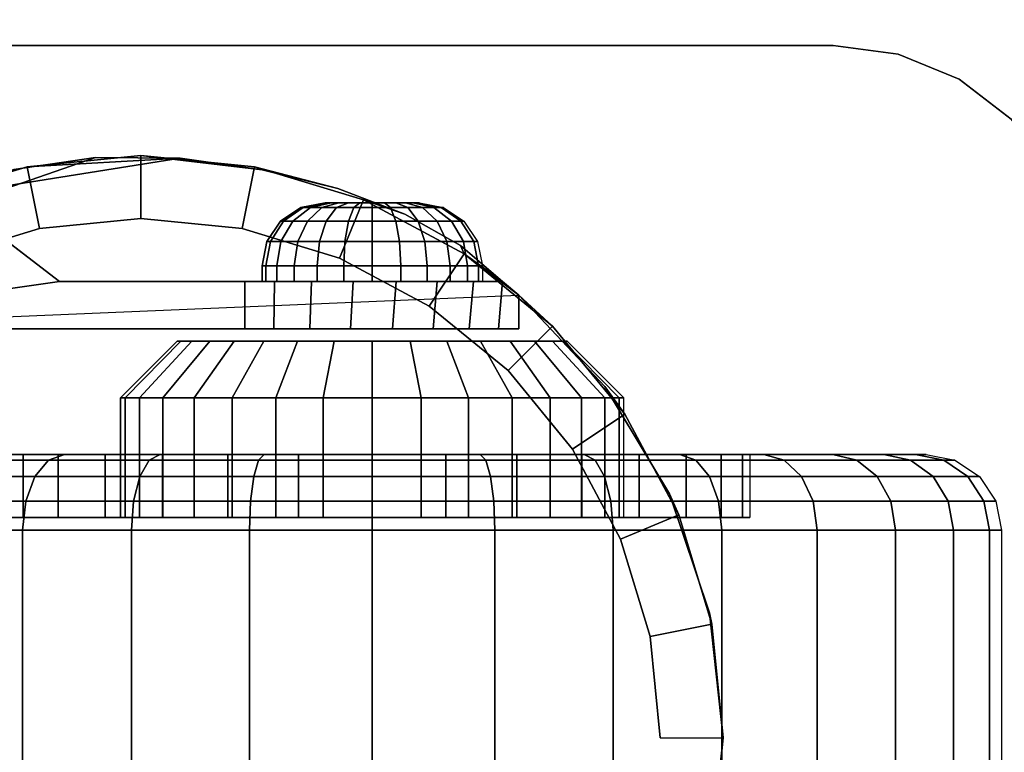
# Model space of a CAD drawing. Units: inches. Extents: x -0.2 to 22.8, y -21.1 to 0.
# Drawn here: x 19.3 to 21.3, y -14.2 to -12.8 of the extents above; entities that cross this region are included whole.
import ezdxf

# ---------------------------------------------------------------- set-up
doc = ezdxf.new("R2010")
doc.units = ezdxf.units.IN
doc.header["$MEASUREMENT"] = 0
for name, color, linetype in [('A-FURN-3-STORAGE-LOWER-CASTER-HARDWARE', 253, 'Continuous'), ('A-FURN-3-STORAGE-LOWER-CASTER-TREAD', 251, 'Continuous'), ('A-FURN-3-STORAGE-LOWER-WOOD-BOTTOM-SURFACE-HORIZONTAL', 255, 'Continuous'), ('A-FURN-3-STORAGE-LOWER-WOOD-SHELF-SURFACE-HORIZONTAL', 255, 'Continuous'), ('A-FURN-3-STORAGE-WOOD-DRAWER-BOX-OUTLINE', 251, 'Continuous')]:
    doc.layers.add(name, color=color, linetype=linetype)

msp = doc.modelspace()

# ---------------------------------------------------------------- linework, layer by layer
at = {"layer": 'A-FURN-3-STORAGE-LOWER-CASTER-HARDWARE'}
for points in [[(18.2086, -12.8094, 2.9563), (18.2086, -12.8094, 3.1131), (20.9586, -12.8094, 3.1131), (20.9586, -12.8094, 2.9563)], [(18.7609, -13.3719, 2.4876), (18.7609, -13.3719, 2.4876), (19.1871, -13.0982, 1.8991), (19.4221, -13.2781, 1.5746)], [(20.4012, -13.3668, 2.7376), (20.3344, -13.3051, 2.4876), (20.2259, -13.223, 2.7376)], [(19.7899, -13.2781, 1.0667), (19.7899, -13.3719, 1.0667), (18.7609, -13.3719, 2.4876), (19.4221, -13.2781, 1.5746)], [(20.3344, -13.3051, 2.4876), (20.3344, -13.3051, 1.1373), (20.3016, -13.2781, 1.0746), (20.3016, -13.2781, 1.5746)], [(20.3344, -13.3719, 1.1373), (20.3344, -13.3051, 1.1373), (20.3344, -13.3051, 2.4876), (20.3344, -13.3719, 2.4876)]]:
    msp.add_3dface(points, dxfattribs=at)
for points, invisible_edges in [([(18.2086, -12.8094, 2.9563), (20.9586, -12.8094, 2.9563), (20.9586, -15.5594, 2.9563), (18.2086, -15.5594, 2.9563)], 10), ([(21.088, -15.5423, 2.9563), (20.9586, -15.5594, 2.9563), (20.9586, -12.8094, 2.9563), (21.088, -12.8264, 2.9563)], 10), ([(21.2086, -15.4924, 2.9563), (21.088, -15.5423, 2.9563), (21.088, -12.8264, 2.9563), (21.2086, -12.8763, 2.9563)], 10), ([(21.3121, -15.4129, 2.9563), (21.2086, -15.4924, 2.9563), (21.2086, -12.8763, 2.9563), (21.3121, -12.9558, 2.9563)], 10), ([(19.4221, -13.2781, 1.5746), (19.1871, -13.0982, 1.8991), (19.3312, -13.0554, 1.9764), (19.4933, -13.032, 2.0185)], 8), ([(19.4221, -13.2781, 1.5746), (19.4933, -13.032, 2.0185), (19.6616, -13.0334, 2.016), (19.8243, -13.0561, 1.975)], 9), ([(19.8243, -13.0561, 1.975), (19.9749, -13.0936, 1.9074), (20.1078, -13.1444, 1.8157), (19.4221, -13.2781, 1.5746)], 12), ([(19.9524, -13.1219, 1.2258), (19.9493, -13.1219, 1.2501), (19.9493, -13.1219, 1.2501), (19.9524, -13.1219, 1.2743)], 8), ([(19.9618, -13.1219, 1.2032), (19.9524, -13.1219, 1.2258), (19.9524, -13.1219, 1.2743), (19.9618, -13.1219, 1.2969)], 10), ([(19.9767, -13.1219, 1.1838), (19.9618, -13.1219, 1.2032), (19.9618, -13.1219, 1.2969), (19.9767, -13.1219, 1.3163)], 10), ([(19.9961, -13.1219, 1.1689), (19.9767, -13.1219, 1.1838), (19.9767, -13.1219, 1.3163), (19.9961, -13.1219, 1.3312)], 10), ([(20.0187, -13.1219, 1.1595), (19.9961, -13.1219, 1.1689), (19.9961, -13.1219, 1.3312), (20.0187, -13.1219, 1.3406)], 10), ([(20.043, -13.1219, 1.1563), (20.0187, -13.1219, 1.1595), (20.0187, -13.1219, 1.3406), (20.043, -13.1219, 1.3438)], 10), ([(20.0673, -13.1219, 1.1595), (20.043, -13.1219, 1.1563), (20.043, -13.1219, 1.3438), (20.0673, -13.1219, 1.3406)], 10), ([(20.0899, -13.1219, 1.1689), (20.0673, -13.1219, 1.1595), (20.0673, -13.1219, 1.3406), (20.0899, -13.1219, 1.3312)], 10), ([(20.1093, -13.1219, 1.1838), (20.0899, -13.1219, 1.1689), (20.0899, -13.1219, 1.3312), (20.1093, -13.1219, 1.3163)], 10), ([(20.1242, -13.1219, 1.2032), (20.1093, -13.1219, 1.1838), (20.1093, -13.1219, 1.3163), (20.1242, -13.1219, 1.2969)], 10), ([(20.1336, -13.1219, 1.2258), (20.1242, -13.1219, 1.2032), (20.1242, -13.1219, 1.2969), (20.1336, -13.1219, 1.2743)], 10), ([(20.1368, -13.1219, 1.2501), (20.1336, -13.1219, 1.2258), (20.1336, -13.1219, 1.2743), (20.1368, -13.1219, 1.2501)], 2), ([(20.1078, -13.1444, 1.8157), (20.2181, -13.2067, 1.7033), (20.3016, -13.2781, 1.5746), (19.4221, -13.2781, 1.5746)], 8), ([(19.7899, -13.2781, 1.0667), (19.4221, -13.2781, 1.5746), (20.3016, -13.2781, 1.5746), (20.3016, -13.2781, 1.0746)], 8), ([(19.849, -13.2781, 1.0051), (19.7899, -13.2781, 1.0667), (20.3016, -13.2781, 1.0746), (20.2445, -13.2781, 1.0112)], 10), ([(20.2445, -13.2781, 1.0112), (20.1723, -13.2781, 0.9656), (19.9225, -13.2781, 0.9617), (19.849, -13.2781, 1.0051)], 10), ([(20.1723, -13.2781, 0.9656), (20.0905, -13.2781, 0.9412), (20.0051, -13.2781, 0.9399), (19.9225, -13.2781, 0.9617)], 8), ([(20.3344, -13.3051, 2.4876), (20.5054, -13.4865, 2.4876), (18.6192, -13.5465, 2.4876), (18.7609, -13.3719, 2.4876)], 2), ([(20.3344, -13.3719, 1.1373), (20.3344, -13.3719, 2.4876), (18.7609, -13.3719, 2.4876), (19.7899, -13.3719, 1.0667)], 8), ([(19.8475, -13.3719, 1.0062), (20.2941, -13.3719, 1.0641), (20.3344, -13.3719, 1.1373), (19.7899, -13.3719, 1.0667)], 5), ([(19.9191, -13.3719, 0.9632), (20.2359, -13.3719, 1.0042), (20.2941, -13.3719, 1.0641), (19.8475, -13.3719, 1.0062)], 5), ([(19.9996, -13.3719, 0.9406), (20.1638, -13.3719, 0.9618), (20.2359, -13.3719, 1.0042), (19.9191, -13.3719, 0.9632)], 5), ([(20.0831, -13.3719, 0.9401), (20.0831, -13.3719, 0.9401), (20.1638, -13.3719, 0.9618), (19.9996, -13.3719, 0.9406)], 4), ([(19.6555, -13.3969, 1.2501), (19.663, -13.3969, 1.3256), (19.663, -13.3969, 1.1745), (19.6555, -13.3969, 1.2501)], 2), ([(19.663, -13.3969, 1.3256), (19.685, -13.3969, 1.3983), (19.685, -13.3969, 1.1018), (19.663, -13.3969, 1.1745)], 10), ([(19.685, -13.3969, 1.3983), (19.7208, -13.3969, 1.4653), (19.7208, -13.3969, 1.0348), (19.685, -13.3969, 1.1018)], 10), ([(19.7208, -13.3969, 1.4653), (19.769, -13.3969, 1.5241), (19.769, -13.3969, 0.976), (19.7208, -13.3969, 1.0348)], 10), ([(19.769, -13.3969, 1.5241), (19.8277, -13.3969, 1.5722), (19.8277, -13.3969, 0.9279), (19.769, -13.3969, 0.976)], 10), ([(19.8277, -13.3969, 1.5722), (19.8947, -13.3969, 1.6081), (19.8947, -13.3969, 0.892), (19.8277, -13.3969, 0.9279)], 10), ([(19.8947, -13.3969, 1.6081), (19.9674, -13.3969, 1.6301), (19.9674, -13.3969, 0.87), (19.8947, -13.3969, 0.892)], 10), ([(19.9674, -13.3969, 1.6301), (20.043, -13.3969, 1.6376), (20.043, -13.3969, 0.8626), (19.9674, -13.3969, 0.87)], 10), ([(20.043, -13.3969, 1.6376), (20.1186, -13.3969, 1.6301), (20.1186, -13.3969, 0.87), (20.043, -13.3969, 0.8626)], 10), ([(20.1186, -13.3969, 1.6301), (20.1913, -13.3969, 1.6081), (20.1913, -13.3969, 0.892), (20.1186, -13.3969, 0.87)], 10), ([(20.1913, -13.3969, 1.6081), (20.2583, -13.3969, 1.5722), (20.2583, -13.3969, 0.9279), (20.1913, -13.3969, 0.892)], 10), ([(20.2583, -13.3969, 1.5722), (20.317, -13.3969, 1.5241), (20.317, -13.3969, 0.976), (20.2583, -13.3969, 0.9279)], 10), ([(20.317, -13.3969, 1.5241), (20.3652, -13.3969, 1.4653), (20.3652, -13.3969, 1.0348), (20.317, -13.3969, 0.976)], 10), ([(20.3652, -13.3969, 1.4653), (20.401, -13.3969, 1.3983), (20.401, -13.3969, 1.1018), (20.3652, -13.3969, 1.0348)], 10), ([(20.401, -13.3969, 1.3983), (20.4231, -13.3969, 1.3256), (20.4231, -13.3969, 1.1745), (20.401, -13.3969, 1.1018)], 10), ([(20.4231, -13.3969, 1.3256), (20.4305, -13.3969, 1.2501), (20.4305, -13.3969, 1.2501), (20.4231, -13.3969, 1.1745)], 8), ([(20.5054, -13.4865, 2.4876), (20.6336, -13.7002, 2.4876), (18.514, -13.7452, 2.4876), (18.6192, -13.5465, 2.4876)], 10), ([(20.6336, -13.7002, 2.4876), (20.7129, -13.9365, 2.4876), (18.4492, -13.9605, 2.4876), (18.514, -13.7452, 2.4876)], 10), ([(19.5526, -13.7469, 1.3476), (19.543, -13.7469, 1.2501), (19.293, -13.7469, 1.2501), (19.3074, -13.7469, 1.3964)], 10), ([(19.543, -13.7469, 1.2501), (19.5526, -13.7469, 1.1525), (19.3074, -13.7469, 1.1037), (19.293, -13.7469, 1.2501)], 10), ([(19.5811, -13.7469, 1.4414), (19.5526, -13.7469, 1.3476), (19.3074, -13.7469, 1.3964), (19.3501, -13.7469, 1.5371)], 10), ([(19.5526, -13.7469, 1.1525), (19.5811, -13.7469, 1.0587), (19.3501, -13.7469, 0.963), (19.3074, -13.7469, 1.1037)], 10), ([(19.6273, -13.7469, 1.5278), (19.5811, -13.7469, 1.4414), (19.3501, -13.7469, 1.5371), (19.4194, -13.7469, 1.6667)], 10), ([(19.5811, -13.7469, 1.0587), (19.6273, -13.7469, 0.9723), (19.4194, -13.7469, 0.8334), (19.3501, -13.7469, 0.963)], 10), ([(19.6895, -13.7469, 1.6036), (19.6273, -13.7469, 1.5278), (19.4194, -13.7469, 1.6667), (19.5127, -13.7469, 1.7804)], 10), ([(19.6273, -13.7469, 0.9723), (19.6895, -13.7469, 0.8965), (19.5127, -13.7469, 0.7197), (19.4194, -13.7469, 0.8334)], 10), ([(19.7652, -13.7469, 1.6658), (19.6895, -13.7469, 1.6036), (19.5127, -13.7469, 1.7804), (19.6263, -13.7469, 1.8737)], 10), ([(19.6895, -13.7469, 0.8965), (19.7652, -13.7469, 0.8343), (19.6263, -13.7469, 0.6264), (19.5127, -13.7469, 0.7197)], 10), ([(19.8517, -13.7469, 1.712), (19.7652, -13.7469, 1.6658), (19.6263, -13.7469, 1.8737), (19.756, -13.7469, 1.943)], 10), ([(19.7652, -13.7469, 0.8343), (19.8517, -13.7469, 0.7881), (19.756, -13.7469, 0.5571), (19.6263, -13.7469, 0.6264)], 10), ([(19.9455, -13.7469, 1.7404), (19.8517, -13.7469, 1.712), (19.756, -13.7469, 1.943), (19.8967, -13.7469, 1.9856)], 10), ([(19.8517, -13.7469, 0.7881), (19.9455, -13.7469, 0.7597), (19.8967, -13.7469, 0.5145), (19.756, -13.7469, 0.5571)], 10), ([(20.043, -13.7469, 1.7501), (19.9455, -13.7469, 1.7404), (19.8967, -13.7469, 1.9856), (20.043, -13.7469, 2.0001)], 10), ([(19.9455, -13.7469, 0.7597), (20.043, -13.7469, 0.7501), (20.043, -13.7469, 0.5001), (19.8967, -13.7469, 0.5145)], 10), ([(20.1405, -13.7469, 1.7404), (20.043, -13.7469, 1.7501), (20.043, -13.7469, 2.0001), (20.1893, -13.7469, 1.9856)], 10), ([(20.043, -13.7469, 0.7501), (20.1405, -13.7469, 0.7597), (20.1893, -13.7469, 0.5145), (20.043, -13.7469, 0.5001)], 10), ([(20.2343, -13.7469, 1.712), (20.1405, -13.7469, 1.7404), (20.1893, -13.7469, 1.9856), (20.33, -13.7469, 1.943)], 10), ([(20.1405, -13.7469, 0.7597), (20.2343, -13.7469, 0.7881), (20.33, -13.7469, 0.5571), (20.1893, -13.7469, 0.5145)], 10), ([(20.3208, -13.7469, 1.6658), (20.2343, -13.7469, 1.712), (20.33, -13.7469, 1.943), (20.4597, -13.7469, 1.8737)], 10), ([(20.2343, -13.7469, 0.7881), (20.3208, -13.7469, 0.8343), (20.4597, -13.7469, 0.6264), (20.33, -13.7469, 0.5571)], 10), ([(20.3966, -13.7469, 1.6036), (20.3208, -13.7469, 1.6658), (20.4597, -13.7469, 1.8737), (20.5733, -13.7469, 1.7804)], 10), ([(20.3208, -13.7469, 0.8343), (20.3966, -13.7469, 0.8965), (20.5733, -13.7469, 0.7197), (20.4597, -13.7469, 0.6264)], 10), ([(20.4587, -13.7469, 1.5278), (20.3966, -13.7469, 1.6036), (20.5733, -13.7469, 1.7804), (20.6666, -13.7469, 1.6667)], 10), ([(20.3966, -13.7469, 0.8965), (20.4587, -13.7469, 0.9723), (20.6666, -13.7469, 0.8334), (20.5733, -13.7469, 0.7197)], 10), ([(20.5049, -13.7469, 1.4414), (20.4587, -13.7469, 1.5278), (20.6666, -13.7469, 1.6667), (20.7359, -13.7469, 1.5371)], 10), ([(20.4587, -13.7469, 0.9723), (20.5049, -13.7469, 1.0587), (20.7359, -13.7469, 0.963), (20.6666, -13.7469, 0.8334)], 10), ([(20.5334, -13.7469, 1.3476), (20.5049, -13.7469, 1.4414), (20.7359, -13.7469, 1.5371), (20.7786, -13.7469, 1.3964)], 10), ([(20.5049, -13.7469, 1.0587), (20.5334, -13.7469, 1.1525), (20.7786, -13.7469, 1.1037), (20.7359, -13.7469, 0.963)], 10), ([(20.543, -13.7469, 1.2501), (20.5334, -13.7469, 1.3476), (20.7786, -13.7469, 1.3964), (20.793, -13.7469, 1.2501)], 10), ([(20.5334, -13.7469, 1.1525), (20.543, -13.7469, 1.2501), (20.793, -13.7469, 1.2501), (20.7786, -13.7469, 1.1037)], 10), ([(20.7129, -13.9365, 2.4876), (20.7398, -14.1844, 2.4876), (18.4273, -14.1844, 2.4876), (18.4492, -13.9605, 2.4876)], 10), ([(20.7398, -14.1844, 2.4876), (20.7129, -14.4322, 2.4876), (18.4492, -14.4082, 2.4876), (18.4273, -14.1844, 2.4876)], 10)]:
    msp.add_3dface(points, dxfattribs=dict(at, invisible_edges=invisible_edges))
at = {"layer": 'A-FURN-3-STORAGE-LOWER-WOOD-BOTTOM-SURFACE-HORIZONTAL'}
msp.add_3dface([(22.0211, -0.875, 3.113), (22.0211, -16.625, 3.113), (0.7578, -16.625, 3.113), (0.7578, -0.875, 3.113)], dxfattribs=at)
at = {"layer": 'A-FURN-3-STORAGE-LOWER-WOOD-SHELF-SURFACE-HORIZONTAL'}
for points, invisible_edges in [([(12.2645, -18.5937, 20.9319), (10.5145, -18.5937, 20.9319), (0.75, -0.875, 20.9319), (22.0289, -0.875, 20.9319)], 10), ([(12.2645, -18.5937, 20.9319), (22.0289, -0.875, 20.9319), (12.327, -18.6104, 20.9319), (12.2645, -18.5937, 20.9319)], 3), ([(12.327, -18.6104, 20.9319), (22.0289, -0.875, 20.9319), (12.3727, -18.6562, 20.9319), (12.327, -18.6104, 20.9319)], 3), ([(12.3895, -18.7187, 20.9319), (12.3727, -18.6562, 20.9319), (22.0289, -0.875, 20.9319), (22.0289, -18.9375, 20.9319)], 10)]:
    msp.add_3dface(points, dxfattribs=dict(at, invisible_edges=invisible_edges))
for points in [[(0.75, -0.875, 21.6819), (0.75, -18.9375, 21.6819), (22.0289, -18.9375, 21.6819), (22.0289, -0.875, 21.6819)], [(0.75, -0.875, 4.2381), (22.0289, -0.875, 4.2381), (22.0289, -18.8125, 4.2381), (0.75, -18.8125, 4.2381)], [(22.0289, -18.8125, 4.9881), (22.0289, -0.875, 4.9881), (0.75, -0.875, 4.988), (0.75, -18.8125, 4.9881)]]:
    msp.add_3dface(points, dxfattribs=at)
at = {"layer": 'A-FURN-3-STORAGE-WOOD-DRAWER-BOX-OUTLINE'}
for points in [[(21.8925, -2.2148, 5.3453), (0.885, -2.2134, 5.3813), (0.885, -19.353, 5.3453), (21.8953, -19.3544, 5.3813)], [(21.8925, -2.2148, 17.08), (0.885, -2.2134, 17.116), (0.885, -19.353, 17.08), (21.8953, -19.3544, 17.116)]]:
    msp.add_3dface(points, dxfattribs=at)

# ---------------------------------------------------------------- meshes
at = {"layer": 'A-FURN-3-STORAGE-LOWER-CASTER-HARDWARE'}
mesh = msp.add_polymesh((2, 7), dxfattribs=at)
for k, corner in enumerate([(21.4586, -13.3094, 2.9563), (21.4415, -13.1799, 2.9563), (21.3916, -13.0594, 2.9563), (21.3121, -12.9558, 2.9563), (21.2086, -12.8763, 2.9563), (21.088, -12.8264, 2.9563), (20.9586, -12.8094, 2.9563), (21.4586, -13.3094, 3.1131), (21.4415, -13.1799, 3.1131), (21.3916, -13.0594, 3.1131), (21.3121, -12.9558, 3.1131), (21.2086, -12.8763, 3.1131), (21.088, -12.8264, 3.1131), (20.9586, -12.8094, 3.1131)]):
    mesh.set_mesh_vertex(divmod(k, 7), corner)
mesh = msp.add_polymesh((2, 32), dxfattribs=dict(at, n_close=True))
for k, corner in enumerate([(20.7398, -14.1844, 2.7376), (20.7176, -13.9588, 2.7376), (20.6518, -13.7419, 2.7376), (20.5449, -13.542, 2.7376), (20.4012, -13.3668, 2.7376), (20.2259, -13.223, 2.7376), (20.026, -13.1161, 2.7376), (19.8091, -13.0503, 2.7376), (19.5836, -13.0281, 2.7376), (19.358, -13.0503, 2.7376), (19.1411, -13.1161, 2.7376), (18.9412, -13.223, 2.7376), (18.766, -13.3668, 2.7376), (18.6222, -13.542, 2.7376), (18.5153, -13.7419, 2.7376), (18.4495, -13.9588, 2.7376), (18.4273, -14.1844, 2.7376), (18.4495, -14.4099, 2.7376), (18.5153, -14.6268, 2.7376), (18.6222, -14.8267, 2.7376), (18.766, -15.0019, 2.7376), (18.9412, -15.1457, 2.7376), (19.1411, -15.2526, 2.7376), (19.358, -15.3184, 2.7376), (19.5836, -15.3406, 2.7376), (19.8091, -15.3184, 2.7376), (20.026, -15.2526, 2.7376), (20.2259, -15.1457, 2.7376), (20.4012, -15.0019, 2.7376), (20.5449, -14.8267, 2.7376), (20.6518, -14.6268, 2.7376), (20.7176, -14.4099, 2.7376), (20.6148, -14.1844, 2.7376), (20.595, -13.9832, 2.7376), (20.5363, -13.7897, 2.7376), (20.441, -13.6114, 2.7376), (20.3128, -13.4551, 2.7376), (20.1565, -13.3269, 2.7376), (19.9782, -13.2316, 2.7376), (19.7847, -13.1729, 2.7376), (19.5836, -13.1531, 2.7376), (19.3824, -13.1729, 2.7376), (19.1889, -13.2316, 2.7376), (19.0106, -13.3269, 2.7376), (18.8544, -13.4551, 2.7376), (18.7261, -13.6114, 2.7376), (18.6308, -13.7897, 2.7376), (18.5721, -13.9832, 2.7376), (18.5523, -14.1844, 2.7376), (18.5721, -14.3855, 2.7376), (18.6308, -14.579, 2.7376), (18.7261, -14.7573, 2.7376), (18.8544, -14.9136, 2.7376), (19.0106, -15.0418, 2.7376), (19.1889, -15.1371, 2.7376), (19.3824, -15.1958, 2.7376), (19.5836, -15.2156, 2.7376), (19.7847, -15.1958, 2.7376), (19.9782, -15.1371, 2.7376), (20.1565, -15.0418, 2.7376), (20.3128, -14.9136, 2.7376), (20.441, -14.7573, 2.7376), (20.5363, -14.579, 2.7376), (20.595, -14.3855, 2.7376)]):
    mesh.set_mesh_vertex(divmod(k, 32), corner)
mesh = msp.add_polymesh((2, 11), dxfattribs=at)
for k, corner in enumerate([(20.3344, -13.3051, 2.4876), (20.3016, -13.2781, 1.5746), (20.2181, -13.2067, 1.7033), (20.1078, -13.1444, 1.8157), (19.9749, -13.0936, 1.9074), (19.8243, -13.0561, 1.975), (19.6616, -13.0334, 2.016), (19.6616, -13.0334, 2.016), (19.4933, -13.032, 2.0185), (19.3312, -13.0554, 1.9764), (19.1871, -13.0982, 1.8991), (20.2259, -13.223, 2.7376), (20.2259, -13.223, 2.7376), (20.2259, -13.223, 2.7376), (20.026, -13.1161, 2.7376), (19.8091, -13.0503, 2.7376), (19.5836, -13.0281, 2.7376), (19.358, -13.0503, 2.7376), (19.1411, -13.1161, 2.7376), (18.9412, -13.223, 2.7376), (18.766, -13.3668, 2.7376), (18.7609, -13.3719, 2.4876)]):
    mesh.set_mesh_vertex(divmod(k, 11), corner)
mesh = msp.add_polymesh((24, 6), dxfattribs=dict(at, m_close=True))
for k, corner in enumerate([(20.1368, -13.1219, 1.2501), (20.1846, -13.1314, 1.2501), (20.2251, -13.1585, 1.2501), (20.2522, -13.199, 1.2501), (20.2618, -13.2469, 1.2501), (20.2618, -13.2781, 1.2501), (20.1336, -13.1219, 1.2258), (20.1798, -13.1314, 1.2134), (20.2189, -13.1585, 1.2029), (20.2451, -13.199, 1.1959), (20.2543, -13.2469, 1.1934), (20.2543, -13.2781, 1.1934), (20.1242, -13.1219, 1.2032), (20.1656, -13.1314, 1.1793), (20.2007, -13.1585, 1.159), (20.2242, -13.199, 1.1454), (20.2324, -13.2469, 1.1407), (20.2324, -13.2781, 1.1407), (20.1093, -13.1219, 1.1838), (20.1431, -13.1314, 1.1499), (20.1718, -13.1585, 1.1213), (20.191, -13.199, 1.1021), (20.1977, -13.2469, 1.0954), (20.1977, -13.2781, 1.0954), (20.0899, -13.1219, 1.1689), (20.1138, -13.1314, 1.1274), (20.1341, -13.1585, 1.0923), (20.1476, -13.199, 1.0688), (20.1524, -13.2469, 1.0606), (20.1524, -13.2781, 1.0606), (20.0673, -13.1219, 1.1595), (20.0796, -13.1314, 1.1133), (20.0901, -13.1585, 1.0741), (20.0972, -13.199, 1.0479), (20.0996, -13.2469, 1.0388), (20.0996, -13.2781, 1.0388), (20.043, -13.1219, 1.1563), (20.043, -13.1314, 1.1085), (20.043, -13.1585, 1.0679), (20.043, -13.199, 1.0408), (20.043, -13.2469, 1.0313), (20.043, -13.2781, 1.0313), (20.0187, -13.1219, 1.1595), (20.0064, -13.1314, 1.1133), (19.9959, -13.1585, 1.0741), (19.9889, -13.199, 1.0479), (19.9864, -13.2469, 1.0388), (19.9864, -13.2781, 1.0388), (19.9961, -13.1219, 1.1689), (19.9722, -13.1314, 1.1274), (19.9519, -13.1585, 1.0923), (19.9384, -13.199, 1.0688), (19.9336, -13.2469, 1.0606), (19.9336, -13.2781, 1.0606), (19.9767, -13.1219, 1.1838), (19.9429, -13.1314, 1.1499), (19.9142, -13.1585, 1.1213), (19.8951, -13.199, 1.1021), (19.8883, -13.2469, 1.0954), (19.8883, -13.2781, 1.0954), (19.9618, -13.1219, 1.2032), (19.9204, -13.1314, 1.1793), (19.8853, -13.1585, 1.159), (19.8618, -13.199, 1.1454), (19.8536, -13.2469, 1.1407), (19.8536, -13.2781, 1.1407), (19.9524, -13.1219, 1.2258), (19.9062, -13.1314, 1.2134), (19.8671, -13.1585, 1.2029), (19.8409, -13.199, 1.1959), (19.8317, -13.2469, 1.1934), (19.8317, -13.2781, 1.1934), (19.9493, -13.1219, 1.2501), (19.9014, -13.1314, 1.2501), (19.8609, -13.1585, 1.2501), (19.8338, -13.199, 1.2501), (19.8243, -13.2469, 1.2501), (19.8243, -13.2781, 1.2501), (19.9524, -13.1219, 1.2743), (19.9062, -13.1314, 1.2867), (19.8671, -13.1585, 1.2972), (19.8409, -13.199, 1.3042), (19.8317, -13.2469, 1.3067), (19.8317, -13.2781, 1.3067), (19.9618, -13.1219, 1.2969), (19.9204, -13.1314, 1.3208), (19.8853, -13.1585, 1.3411), (19.8618, -13.199, 1.3547), (19.8536, -13.2469, 1.3594), (19.8536, -13.2781, 1.3594), (19.9767, -13.1219, 1.3163), (19.9429, -13.1314, 1.3502), (19.9142, -13.1585, 1.3788), (19.8951, -13.199, 1.398), (19.8883, -13.2469, 1.4047), (19.8883, -13.2781, 1.4047), (19.9961, -13.1219, 1.3312), (19.9722, -13.1314, 1.3727), (19.9519, -13.1585, 1.4078), (19.9384, -13.199, 1.4313), (19.9336, -13.2469, 1.4395), (19.9336, -13.2781, 1.4395), (20.0187, -13.1219, 1.3406), (20.0064, -13.1314, 1.3868), (19.9959, -13.1585, 1.426), (19.9889, -13.199, 1.4522), (19.9864, -13.2469, 1.4613), (19.9864, -13.2781, 1.4613), (20.043, -13.1219, 1.3438), (20.043, -13.1314, 1.3916), (20.043, -13.1585, 1.4322), (20.043, -13.199, 1.4593), (20.043, -13.2469, 1.4688), (20.043, -13.2781, 1.4688), (20.0673, -13.1219, 1.3406), (20.0796, -13.1314, 1.3868), (20.0901, -13.1585, 1.426), (20.0972, -13.199, 1.4522), (20.0996, -13.2469, 1.4613), (20.0996, -13.2781, 1.4613), (20.0899, -13.1219, 1.3312), (20.1138, -13.1314, 1.3727), (20.1341, -13.1585, 1.4078), (20.1476, -13.199, 1.4313), (20.1524, -13.2469, 1.4395), (20.1524, -13.2781, 1.4395), (20.1093, -13.1219, 1.3163), (20.1431, -13.1314, 1.3502), (20.1718, -13.1585, 1.3788), (20.191, -13.199, 1.398), (20.1977, -13.2469, 1.4047), (20.1977, -13.2781, 1.4047), (20.1242, -13.1219, 1.2969), (20.1656, -13.1314, 1.3208), (20.2007, -13.1585, 1.3411), (20.2242, -13.199, 1.3547), (20.2324, -13.2469, 1.3594), (20.2324, -13.2781, 1.3594), (20.1336, -13.1219, 1.2743), (20.1798, -13.1314, 1.2867), (20.2189, -13.1585, 1.2972), (20.2451, -13.199, 1.3042), (20.2543, -13.2469, 1.3067), (20.2543, -13.2781, 1.3067)]):
    mesh.set_mesh_vertex(divmod(k, 6), corner)
mesh = msp.add_polymesh((2, 32), dxfattribs=dict(at, n_close=True))
for k, corner in enumerate([(20.6148, -14.1844, 2.7376), (20.595, -13.9832, 2.7376), (20.5363, -13.7897, 2.7376), (20.441, -13.6114, 2.7376), (20.3128, -13.4551, 2.7376), (20.1565, -13.3269, 2.7376), (19.9782, -13.2316, 2.7376), (19.7847, -13.1729, 2.7376), (19.5836, -13.1531, 2.7376), (19.3824, -13.1729, 2.7376), (19.1889, -13.2316, 2.7376), (19.0106, -13.3269, 2.7376), (18.8544, -13.4551, 2.7376), (18.7261, -13.6114, 2.7376), (18.6308, -13.7897, 2.7376), (18.5721, -13.9832, 2.7376), (18.5523, -14.1844, 2.7376), (18.5721, -14.3855, 2.7376), (18.6308, -14.579, 2.7376), (18.7261, -14.7573, 2.7376), (18.8544, -14.9136, 2.7376), (19.0106, -15.0418, 2.7376), (19.1889, -15.1371, 2.7376), (19.3824, -15.1958, 2.7376), (19.5836, -15.2156, 2.7376), (19.7847, -15.1958, 2.7376), (19.9782, -15.1371, 2.7376), (20.1565, -15.0418, 2.7376), (20.3128, -14.9136, 2.7376), (20.441, -14.7573, 2.7376), (20.5363, -14.579, 2.7376), (20.595, -14.3855, 2.7376), (20.6148, -14.1844, 2.9563), (20.595, -13.9832, 2.9563), (20.5363, -13.7897, 2.9563), (20.441, -13.6114, 2.9563), (20.3128, -13.4551, 2.9563), (20.1565, -13.3269, 2.9563), (19.9782, -13.2316, 2.9563), (19.7847, -13.1729, 2.9563), (19.5836, -13.1531, 2.9563), (19.3824, -13.1729, 2.9563), (19.1889, -13.2316, 2.9563), (19.0106, -13.3269, 2.9563), (18.8544, -13.4551, 2.9563), (18.7261, -13.6114, 2.9563), (18.6308, -13.7897, 2.9563), (18.5721, -13.9832, 2.9563), (18.5523, -14.1844, 2.9563), (18.5721, -14.3855, 2.9563), (18.6308, -14.579, 2.9563), (18.7261, -14.7573, 2.9563), (18.8544, -14.9136, 2.9563), (19.0106, -15.0418, 2.9563), (19.1889, -15.1371, 2.9563), (19.3824, -15.1958, 2.9563), (19.5836, -15.2156, 2.9563), (19.7847, -15.1958, 2.9563), (19.9782, -15.1371, 2.9563), (20.1565, -15.0418, 2.9563), (20.3128, -14.9136, 2.9563), (20.441, -14.7573, 2.9563), (20.5363, -14.579, 2.9563), (20.595, -14.3855, 2.9563)]):
    mesh.set_mesh_vertex(divmod(k, 32), corner)
mesh = msp.add_polymesh((2, 9), dxfattribs=at)
for k, corner in enumerate([(19.7899, -13.2781, 1.0667), (19.849, -13.2781, 1.0051), (19.9225, -13.2781, 0.9617), (20.0051, -13.2781, 0.9399), (20.0905, -13.2781, 0.9412), (20.1723, -13.2781, 0.9656), (20.2445, -13.2781, 1.0112), (20.3016, -13.2781, 1.0746), (20.3344, -13.3051, 1.1373), (19.7899, -13.3719, 1.0667), (19.8475, -13.3719, 1.0062), (19.9191, -13.3719, 0.9632), (19.9996, -13.3719, 0.9406), (20.0831, -13.3719, 0.9401), (20.1638, -13.3719, 0.9618), (20.2359, -13.3719, 1.0042), (20.2941, -13.3719, 1.0641), (20.3344, -13.3719, 1.1373)]):
    mesh.set_mesh_vertex(divmod(k, 9), corner)
mesh = msp.add_polymesh((2, 9), dxfattribs=at)
for k, corner in enumerate([(20.3344, -15.0636, 2.4876), (20.5054, -14.8823, 2.4876), (20.6336, -14.6685, 2.4876), (20.7129, -14.4322, 2.4876), (20.7398, -14.1844, 2.4876), (20.7129, -13.9365, 2.4876), (20.6336, -13.7002, 2.4876), (20.5054, -13.4865, 2.4876), (20.3344, -13.3051, 2.4876), (20.4012, -15.0019, 2.7376), (20.5449, -14.8267, 2.7376), (20.6518, -14.6268, 2.7376), (20.7176, -14.4099, 2.7376), (20.7398, -14.1844, 2.7376), (20.7176, -13.9588, 2.7376), (20.6518, -13.7419, 2.7376), (20.5449, -13.542, 2.7376), (20.4012, -13.3668, 2.7376)]):
    mesh.set_mesh_vertex(divmod(k, 9), corner)
mesh = msp.add_polymesh((2, 32), dxfattribs=dict(at, n_close=True))
for k, corner in enumerate([(20.5334, -13.5094, 1.1525), (20.5049, -13.5094, 1.0587), (20.4587, -13.5094, 0.9723), (20.3966, -13.5094, 0.8965), (20.3208, -13.5094, 0.8343), (20.2343, -13.5094, 0.7881), (20.1405, -13.5094, 0.7597), (20.043, -13.5094, 0.7501), (19.9455, -13.5094, 0.7597), (19.8517, -13.5094, 0.7881), (19.7652, -13.5094, 0.8343), (19.6895, -13.5094, 0.8965), (19.6273, -13.5094, 0.9723), (19.5811, -13.5094, 1.0587), (19.5526, -13.5094, 1.1525), (19.543, -13.5094, 1.2501), (19.5526, -13.5094, 1.3476), (19.5811, -13.5094, 1.4414), (19.6273, -13.5094, 1.5278), (19.6895, -13.5094, 1.6036), (19.7652, -13.5094, 1.6658), (19.8517, -13.5094, 1.712), (19.9455, -13.5094, 1.7404), (20.043, -13.5094, 1.7501), (20.1405, -13.5094, 1.7404), (20.2343, -13.5094, 1.712), (20.3208, -13.5094, 1.6658), (20.3966, -13.5094, 1.6036), (20.4587, -13.5094, 1.5278), (20.5049, -13.5094, 1.4414), (20.5334, -13.5094, 1.3476), (20.543, -13.5094, 1.2501), (20.4231, -13.3969, 1.1745), (20.401, -13.3969, 1.1018), (20.3652, -13.3969, 1.0348), (20.317, -13.3969, 0.976), (20.2583, -13.3969, 0.9279), (20.1913, -13.3969, 0.892), (20.1186, -13.3969, 0.87), (20.043, -13.3969, 0.8626), (19.9674, -13.3969, 0.87), (19.8947, -13.3969, 0.892), (19.8277, -13.3969, 0.9279), (19.769, -13.3969, 0.976), (19.7208, -13.3969, 1.0348), (19.685, -13.3969, 1.1018), (19.663, -13.3969, 1.1745), (19.6555, -13.3969, 1.2501), (19.663, -13.3969, 1.3256), (19.685, -13.3969, 1.3983), (19.7208, -13.3969, 1.4653), (19.769, -13.3969, 1.5241), (19.8277, -13.3969, 1.5722), (19.8947, -13.3969, 1.6081), (19.9674, -13.3969, 1.6301), (20.043, -13.3969, 1.6376), (20.1186, -13.3969, 1.6301), (20.1913, -13.3969, 1.6081), (20.2583, -13.3969, 1.5722), (20.317, -13.3969, 1.5241), (20.3652, -13.3969, 1.4653), (20.401, -13.3969, 1.3983), (20.4231, -13.3969, 1.3256), (20.4305, -13.3969, 1.2501)]):
    mesh.set_mesh_vertex(divmod(k, 32), corner)
mesh = msp.add_polymesh((2, 32), dxfattribs=dict(at, n_close=True))
for k, corner in enumerate([(20.5334, -13.7469, 1.1525), (20.5049, -13.7469, 1.0587), (20.4587, -13.7469, 0.9723), (20.3966, -13.7469, 0.8965), (20.3208, -13.7469, 0.8343), (20.2343, -13.7469, 0.7881), (20.1405, -13.7469, 0.7597), (20.043, -13.7469, 0.7501), (19.9455, -13.7469, 0.7597), (19.8517, -13.7469, 0.7881), (19.7652, -13.7469, 0.8343), (19.6895, -13.7469, 0.8965), (19.6273, -13.7469, 0.9723), (19.5811, -13.7469, 1.0587), (19.5526, -13.7469, 1.1525), (19.543, -13.7469, 1.2501), (19.5526, -13.7469, 1.3476), (19.5811, -13.7469, 1.4414), (19.6273, -13.7469, 1.5278), (19.6895, -13.7469, 1.6036), (19.7652, -13.7469, 1.6658), (19.8517, -13.7469, 1.712), (19.9455, -13.7469, 1.7404), (20.043, -13.7469, 1.7501), (20.1405, -13.7469, 1.7404), (20.2343, -13.7469, 1.712), (20.3208, -13.7469, 1.6658), (20.3966, -13.7469, 1.6036), (20.4587, -13.7469, 1.5278), (20.5049, -13.7469, 1.4414), (20.5334, -13.7469, 1.3476), (20.543, -13.7469, 1.2501), (20.5334, -13.5094, 1.1525), (20.5049, -13.5094, 1.0587), (20.4587, -13.5094, 0.9723), (20.3966, -13.5094, 0.8965), (20.3208, -13.5094, 0.8343), (20.2343, -13.5094, 0.7881), (20.1405, -13.5094, 0.7597), (20.043, -13.5094, 0.7501), (19.9455, -13.5094, 0.7597), (19.8517, -13.5094, 0.7881), (19.7652, -13.5094, 0.8343), (19.6895, -13.5094, 0.8965), (19.6273, -13.5094, 0.9723), (19.5811, -13.5094, 1.0587), (19.5526, -13.5094, 1.1525), (19.543, -13.5094, 1.2501), (19.5526, -13.5094, 1.3476), (19.5811, -13.5094, 1.4414), (19.6273, -13.5094, 1.5278), (19.6895, -13.5094, 1.6036), (19.7652, -13.5094, 1.6658), (19.8517, -13.5094, 1.712), (19.9455, -13.5094, 1.7404), (20.043, -13.5094, 1.7501), (20.1405, -13.5094, 1.7404), (20.2343, -13.5094, 1.712), (20.3208, -13.5094, 1.6658), (20.3966, -13.5094, 1.6036), (20.4587, -13.5094, 1.5278), (20.5049, -13.5094, 1.4414), (20.5334, -13.5094, 1.3476), (20.543, -13.5094, 1.2501)]):
    mesh.set_mesh_vertex(divmod(k, 32), corner)
mesh = msp.add_polymesh((2, 32), dxfattribs=dict(at, n_close=True))
for k, corner in enumerate([(20.7786, -13.6219, 1.1037), (20.7359, -13.6219, 0.963), (20.6666, -13.6219, 0.8334), (20.5733, -13.6219, 0.7197), (20.4597, -13.6219, 0.6264), (20.33, -13.6219, 0.5571), (20.1893, -13.6219, 0.5145), (20.043, -13.6219, 0.5001), (19.8967, -13.6219, 0.5145), (19.756, -13.6219, 0.5571), (19.6263, -13.6219, 0.6264), (19.5127, -13.6219, 0.7197), (19.4194, -13.6219, 0.8334), (19.3501, -13.6219, 0.963), (19.3074, -13.6219, 1.1037), (19.293, -13.6219, 1.2501), (19.3074, -13.6219, 1.3964), (19.3501, -13.6219, 1.5371), (19.4194, -13.6219, 1.6667), (19.5127, -13.6219, 1.7804), (19.6263, -13.6219, 1.8737), (19.756, -13.6219, 1.943), (19.8967, -13.6219, 1.9856), (20.043, -13.6219, 2.0001), (20.1893, -13.6219, 1.9856), (20.33, -13.6219, 1.943), (20.4597, -13.6219, 1.8737), (20.5733, -13.6219, 1.7804), (20.6666, -13.6219, 1.6667), (20.7359, -13.6219, 1.5371), (20.7786, -13.6219, 1.3964), (20.793, -13.6219, 1.2501), (20.7786, -13.7469, 1.1037), (20.7359, -13.7469, 0.963), (20.6666, -13.7469, 0.8334), (20.5733, -13.7469, 0.7197), (20.4597, -13.7469, 0.6264), (20.33, -13.7469, 0.5571), (20.1893, -13.7469, 0.5145), (20.043, -13.7469, 0.5001), (19.8967, -13.7469, 0.5145), (19.756, -13.7469, 0.5571), (19.6263, -13.7469, 0.6264), (19.5127, -13.7469, 0.7197), (19.4194, -13.7469, 0.8334), (19.3501, -13.7469, 0.963), (19.3074, -13.7469, 1.1037), (19.293, -13.7469, 1.2501), (19.3074, -13.7469, 1.3964), (19.3501, -13.7469, 1.5371), (19.4194, -13.7469, 1.6667), (19.5127, -13.7469, 1.7804), (19.6263, -13.7469, 1.8737), (19.756, -13.7469, 1.943), (19.8967, -13.7469, 1.9856), (20.043, -13.7469, 2.0001), (20.1893, -13.7469, 1.9856), (20.33, -13.7469, 1.943), (20.4597, -13.7469, 1.8737), (20.5733, -13.7469, 1.7804), (20.6666, -13.7469, 1.6667), (20.7359, -13.7469, 1.5371), (20.7786, -13.7469, 1.3964), (20.793, -13.7469, 1.2501)]):
    mesh.set_mesh_vertex(divmod(k, 32), corner)
at = {"layer": 'A-FURN-3-STORAGE-LOWER-CASTER-TREAD'}
mesh = msp.add_polymesh((9, 9), dxfattribs=at)
for k, corner in enumerate([(20.043, -13.6219, 0.5001), (20.043, -13.6219, 0.1501), (20.043, -13.6333, 0.0926), (20.043, -13.6658, 0.044), (20.043, -13.7145, 0.0115), (20.043, -13.7719, 0.0001), (20.043, -14.5969, 0.0001), (20.043, -14.6543, 0.0115), (20.043, -14.7029, 0.044), (19.8967, -13.6219, 0.5145), (19.8284, -13.6219, 0.1712), (19.8172, -13.6333, 0.1149), (19.8077, -13.6658, 0.0672), (19.8014, -13.7145, 0.0353), (19.7991, -13.7719, 0.0241), (19.7991, -14.5969, 0.0241), (19.8014, -14.6543, 0.0353), (19.8077, -14.7029, 0.0672), (19.756, -13.6219, 0.5571), (19.6221, -13.6219, 0.2338), (19.6001, -13.6333, 0.1807), (19.5815, -13.6658, 0.1358), (19.569, -13.7145, 0.1057), (19.5647, -13.7719, 0.0952), (19.5647, -14.5969, 0.0952), (19.569, -14.6543, 0.1057), (19.5815, -14.7029, 0.1358), (19.6263, -13.6219, 0.6264), (19.4319, -13.6219, 0.3354), (19.4, -13.6333, 0.2877), (19.3729, -13.6658, 0.2472), (19.3549, -13.7145, 0.2202), (19.3485, -13.7719, 0.2107), (19.3485, -14.5969, 0.2107), (19.3549, -14.6543, 0.2202), (19.3729, -14.7029, 0.2472), (19.5127, -13.6219, 0.7197), (19.2652, -13.6219, 0.4722), (19.2246, -13.6333, 0.4316), (19.1902, -13.6658, 0.3972), (19.1672, -13.7145, 0.3742), (19.1591, -13.7719, 0.3662), (19.1591, -14.5969, 0.3662), (19.1672, -14.6543, 0.3742), (19.1902, -14.7029, 0.3972), (19.4194, -13.6219, 0.8334), (19.1284, -13.6219, 0.6389), (19.0807, -13.6333, 0.607), (19.0402, -13.6658, 0.58), (19.0132, -13.7145, 0.5619), (19.0037, -13.7719, 0.5556), (19.0037, -14.5969, 0.5556), (19.0132, -14.6543, 0.5619), (19.0402, -14.7029, 0.58), (19.3501, -13.6219, 0.963), (19.0267, -13.6219, 0.8291), (18.9737, -13.6333, 0.8071), (18.9287, -13.6658, 0.7885), (18.8987, -13.7145, 0.7761), (18.8882, -13.7719, 0.7717), (18.8882, -14.5969, 0.7717), (18.8987, -14.6543, 0.7761), (18.9287, -14.7029, 0.7885), (19.3074, -13.6219, 1.1037), (18.9641, -13.6219, 1.0355), (18.9078, -13.6333, 1.0243), (18.8601, -13.6658, 1.0148), (18.8282, -13.7145, 1.0084), (18.817, -13.7719, 1.0062), (18.817, -14.5969, 1.0062), (18.8282, -14.6543, 1.0084), (18.8601, -14.7029, 1.0148), (19.293, -13.6219, 1.2501), (18.943, -13.6219, 1.2501), (18.8856, -13.6333, 1.2501), (18.8369, -13.6658, 1.2501), (18.8044, -13.7145, 1.2501), (18.793, -13.7719, 1.2501), (18.793, -14.5969, 1.2501), (18.8044, -14.6543, 1.2501), (18.8369, -14.7029, 1.2501)]):
    mesh.set_mesh_vertex(divmod(k, 9), corner)
mesh = msp.add_polymesh((9, 9), dxfattribs=at)
for k, corner in enumerate([(19.293, -13.6219, 1.2501), (18.943, -13.6219, 1.2501), (18.8856, -13.6333, 1.2501), (18.8369, -13.6658, 1.2501), (18.8044, -13.7145, 1.2501), (18.793, -13.7719, 1.2501), (18.793, -14.5969, 1.2501), (18.8044, -14.6543, 1.2501), (18.8369, -14.7029, 1.2501), (19.3074, -13.6219, 1.3964), (18.9641, -13.6219, 1.4646), (18.9078, -13.6333, 1.4758), (18.8601, -13.6658, 1.4853), (18.8282, -13.7145, 1.4917), (18.817, -13.7719, 1.4939), (18.817, -14.5969, 1.4939), (18.8282, -14.6543, 1.4917), (18.8601, -14.7029, 1.4853), (19.3501, -13.6219, 1.5371), (19.0267, -13.6219, 1.671), (18.9737, -13.6333, 1.693), (18.9287, -13.6658, 1.7116), (18.8987, -13.7145, 1.724), (18.8882, -13.7719, 1.7284), (18.8882, -14.5969, 1.7284), (18.8987, -14.6543, 1.724), (18.9287, -14.7029, 1.7116), (19.4194, -13.6219, 1.6667), (19.1284, -13.6219, 1.8612), (19.0807, -13.6333, 1.8931), (19.0402, -13.6658, 1.9201), (19.0132, -13.7145, 1.9382), (19.0037, -13.7719, 1.9445), (19.0037, -14.5969, 1.9445), (19.0132, -14.6543, 1.9382), (19.0402, -14.7029, 1.9201), (19.5127, -13.6219, 1.7804), (19.2652, -13.6219, 2.0279), (19.2246, -13.6333, 2.0685), (19.1902, -13.6658, 2.1029), (19.1672, -13.7145, 2.1259), (19.1591, -13.7719, 2.1339), (19.1591, -14.5969, 2.1339), (19.1672, -14.6543, 2.1259), (19.1902, -14.7029, 2.1029), (19.6263, -13.6219, 1.8737), (19.4319, -13.6219, 2.1647), (19.4, -13.6333, 2.2124), (19.3729, -13.6658, 2.2529), (19.3549, -13.7145, 2.2799), (19.3485, -13.7719, 2.2894), (19.3485, -14.5969, 2.2894), (19.3549, -14.6543, 2.2799), (19.3729, -14.7029, 2.2529), (19.756, -13.6219, 1.943), (19.6221, -13.6219, 2.2663), (19.6001, -13.6333, 2.3194), (19.5815, -13.6658, 2.3643), (19.569, -13.7145, 2.3944), (19.5647, -13.7719, 2.4049), (19.5647, -14.5969, 2.4049), (19.569, -14.6543, 2.3944), (19.5815, -14.7029, 2.3643), (19.8967, -13.6219, 1.9856), (19.8284, -13.6219, 2.3289), (19.8172, -13.6333, 2.3852), (19.8077, -13.6658, 2.4329), (19.8014, -13.7145, 2.4648), (19.7991, -13.7719, 2.476), (19.7991, -14.5969, 2.476), (19.8014, -14.6543, 2.4648), (19.8077, -14.7029, 2.4329), (20.043, -13.6219, 2.0001), (20.043, -13.6219, 2.3501), (20.043, -13.6333, 2.4075), (20.043, -13.6658, 2.4561), (20.043, -13.7145, 2.4886), (20.043, -13.7719, 2.5001), (20.043, -14.5969, 2.5001), (20.043, -14.6543, 2.4886), (20.043, -14.7029, 2.4561)]):
    mesh.set_mesh_vertex(divmod(k, 9), corner)
mesh = msp.add_polymesh((9, 9), dxfattribs=at)
for k, corner in enumerate([(20.793, -13.6219, 1.2501), (21.143, -13.6219, 1.2501), (21.2004, -13.6333, 1.2501), (21.2491, -13.6658, 1.2501), (21.2816, -13.7145, 1.2501), (21.293, -13.7719, 1.2501), (21.293, -14.5969, 1.2501), (21.2816, -14.6543, 1.2501), (21.2491, -14.7029, 1.2501), (20.7786, -13.6219, 1.1037), (21.1219, -13.6219, 1.0355), (21.1782, -13.6333, 1.0243), (21.2259, -13.6658, 1.0148), (21.2578, -13.7145, 1.0084), (21.269, -13.7719, 1.0062), (21.269, -14.5969, 1.0062), (21.2578, -14.6543, 1.0084), (21.2259, -14.7029, 1.0148), (20.7359, -13.6219, 0.963), (21.0593, -13.6219, 0.8291), (21.1123, -13.6333, 0.8071), (21.1573, -13.6658, 0.7885), (21.1873, -13.7145, 0.7761), (21.1979, -13.7719, 0.7717), (21.1979, -14.5969, 0.7717), (21.1873, -14.6543, 0.7761), (21.1573, -14.7029, 0.7885), (20.6666, -13.6219, 0.8334), (20.9576, -13.6219, 0.6389), (21.0053, -13.6333, 0.607), (21.0458, -13.6658, 0.58), (21.0728, -13.7145, 0.5619), (21.0823, -13.7719, 0.5556), (21.0823, -14.5969, 0.5556), (21.0728, -14.6543, 0.5619), (21.0458, -14.7029, 0.58), (20.5733, -13.6219, 0.7197), (20.8208, -13.6219, 0.4722), (20.8614, -13.6333, 0.4316), (20.8958, -13.6658, 0.3972), (20.9188, -13.7145, 0.3742), (20.9269, -13.7719, 0.3662), (20.9269, -14.5969, 0.3662), (20.9188, -14.6543, 0.3742), (20.8958, -14.7029, 0.3972), (20.4597, -13.6219, 0.6264), (20.6541, -13.6219, 0.3354), (20.686, -13.6333, 0.2877), (20.7131, -13.6658, 0.2472), (20.7311, -13.7145, 0.2202), (20.7375, -13.7719, 0.2107), (20.7375, -14.5969, 0.2107), (20.7311, -14.6543, 0.2202), (20.7131, -14.7029, 0.2472), (20.33, -13.6219, 0.5571), (20.464, -13.6219, 0.2338), (20.4859, -13.6333, 0.1807), (20.5045, -13.6658, 0.1358), (20.517, -13.7145, 0.1057), (20.5214, -13.7719, 0.0952), (20.5214, -14.5969, 0.0952), (20.517, -14.6543, 0.1057), (20.5045, -14.7029, 0.1358), (20.1893, -13.6219, 0.5145), (20.2576, -13.6219, 0.1712), (20.2688, -13.6333, 0.1149), (20.2783, -13.6658, 0.0672), (20.2846, -13.7145, 0.0353), (20.2869, -13.7719, 0.0241), (20.2869, -14.5969, 0.0241), (20.2846, -14.6543, 0.0353), (20.2783, -14.7029, 0.0672), (20.043, -13.6219, 0.5001), (20.043, -13.6219, 0.1501), (20.043, -13.6333, 0.0926), (20.043, -13.6658, 0.044), (20.043, -13.7145, 0.0115), (20.043, -13.7719, 0.0001), (20.043, -14.5969, 0.0001), (20.043, -14.6543, 0.0115), (20.043, -14.7029, 0.044)]):
    mesh.set_mesh_vertex(divmod(k, 9), corner)
mesh = msp.add_polymesh((8, 9), dxfattribs=at)
for k, corner in enumerate([(20.043, -13.6219, 2.0001), (20.043, -13.6219, 2.3501), (20.043, -13.6333, 2.4075), (20.043, -13.6658, 2.4561), (20.043, -13.7145, 2.4886), (20.043, -13.7719, 2.5001), (20.043, -14.5969, 2.5001), (20.043, -14.6543, 2.4886), (20.043, -14.7029, 2.4561), (20.1893, -13.6219, 1.9856), (20.2576, -13.6219, 2.3289), (20.2688, -13.6333, 2.3852), (20.2783, -13.6658, 2.4329), (20.2846, -13.7145, 2.4648), (20.2869, -13.7719, 2.476), (20.2869, -14.5969, 2.476), (20.2846, -14.6543, 2.4648), (20.2783, -14.7029, 2.4329), (20.33, -13.6219, 1.943), (20.464, -13.6219, 2.2663), (20.4859, -13.6333, 2.3194), (20.5045, -13.6658, 2.3643), (20.517, -13.7145, 2.3944), (20.5214, -13.7719, 2.4049), (20.5214, -14.5969, 2.4049), (20.517, -14.6543, 2.3944), (20.5045, -14.7029, 2.3643), (20.4597, -13.6219, 1.8737), (20.6541, -13.6219, 2.1647), (20.686, -13.6333, 2.2124), (20.7131, -13.6658, 2.2529), (20.7311, -13.7145, 2.2799), (20.7375, -13.7719, 2.2894), (20.7375, -14.5969, 2.2894), (20.7311, -14.6543, 2.2799), (20.7131, -14.7029, 2.2529), (20.5733, -13.6219, 1.7804), (20.8208, -13.6219, 2.0279), (20.8614, -13.6333, 2.0685), (20.8958, -13.6658, 2.1029), (20.9188, -13.7145, 2.1259), (20.9269, -13.7719, 2.1339), (20.9269, -14.5969, 2.1339), (20.9188, -14.6543, 2.1259), (20.8958, -14.7029, 2.1029), (20.6666, -13.6219, 1.6667), (20.9576, -13.6219, 1.8612), (21.0053, -13.6333, 1.8931), (21.0458, -13.6658, 1.9201), (21.0728, -13.7145, 1.9382), (21.0823, -13.7719, 1.9445), (21.0823, -14.5969, 1.9445), (21.0728, -14.6543, 1.9382), (21.0458, -14.7029, 1.9201), (20.7359, -13.6219, 1.5371), (21.0593, -13.6219, 1.671), (21.1123, -13.6333, 1.693), (21.1573, -13.6658, 1.7116), (21.1873, -13.7145, 1.724), (21.1979, -13.7719, 1.7284), (21.1979, -14.5969, 1.7284), (21.1873, -14.6543, 1.724), (21.1573, -14.7029, 1.7116), (20.7786, -13.6219, 1.3964), (21.1219, -13.6219, 1.4646), (21.1782, -13.6333, 1.4758), (21.2259, -13.6658, 1.4853), (21.2578, -13.7145, 1.4917), (21.269, -13.7719, 1.4939), (21.269, -14.5969, 1.4939), (21.2578, -14.6543, 1.4917), (21.2259, -14.7029, 1.4853)]):
    mesh.set_mesh_vertex(divmod(k, 9), corner)

doc.saveas('drawing.dxf')
